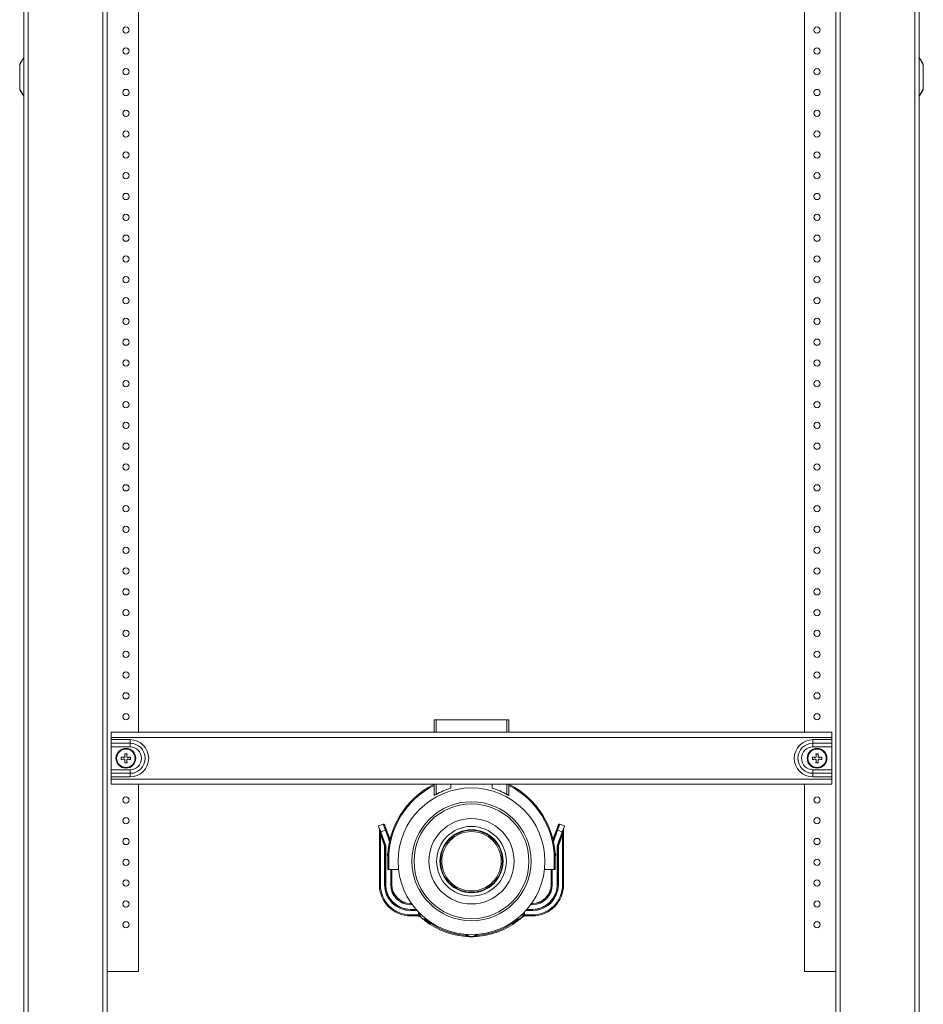
# Model space of a CAD drawing. Units: millimetres. Extents: x -772 to 1034, y -1085 to 1320.
# Drawn here: x -69 to 365, y -222 to 252 of the extents above; entities that cross this region are included whole.
import ezdxf

# ---------------------------------------------------------------- set-up
doc = ezdxf.new("R2010")
doc.units = ezdxf.units.MM

msp = doc.modelspace()

# ---------------------------------------------------------------- linework, layer by layer
at = {"color": 7, "linetype": 'Continuous', "lineweight": 0}
for p, q in [((-67.26, -337.27), (-67.26, 637.73)), ((-65.26, -337.27), (-65.26, 637.73)), ((-29.26, -337.27), (-29.26, 637.73)), ((324.74, -337.27), (324.74, 637.73)), ((360.74, -337.27), (360.74, 637.73)), ((362.74, -337.27), (362.74, 637.73)), ((-27.26, -237.27), (-27.26, 555.73)), ((322.74, -237.27), (322.74, 555.73)), ((-12.26, 351.73), (-12.26, -90.77)), ((307.74, -90.77), (307.74, 351.73)), ((-67.26, 233.56), (-68.97, 230.7)), ((-67.26, 233.49), (-68.94, 230.69)), ((362.74, 233.56), (364.46, 230.7)), ((364.43, 230.69), (362.74, 233.49)), ((-69.26, 229.67), (-69.26, 218.78)), ((-69.26, 229.67), (-69.22, 229.67)), ((-69.22, 229.67), (-69.22, 218.78)), ((-68.97, 230.7), (-68.94, 230.69)), ((364.43, 230.69), (364.46, 230.7)), ((364.71, 218.78), (364.71, 229.67)), ((364.71, 229.67), (364.74, 229.67)), ((364.74, 229.67), (364.74, 218.78)), ((-69.26, 218.78), (-69.22, 218.78)), ((-68.97, 217.75), (-68.94, 217.77)), ((-67.26, 214.9), (-68.97, 217.75)), ((-67.26, 214.97), (-68.94, 217.77)), ((364.43, 217.77), (362.74, 214.97)), ((362.74, 214.9), (364.46, 217.75)), ((364.43, 217.77), (364.46, 217.75)), ((364.71, 218.78), (364.74, 218.78)), ((129.74, -90.77), (129.74, -84.77)), ((129.74, -84.77), (130.74, -84.77)), ((130.74, -84.77), (164.75, -84.77)), ((164.75, -84.77), (165.75, -84.77)), ((165.75, -84.77), (165.75, -90.77)), ((-25.26, -93.27), (-25.26, -90.77)), ((-25.26, -90.77), (320.74, -90.77)), ((320.74, -93.27), (-25.26, -93.27)), ((-25.26, -93.27), (-25.26, -94.31)), ((-16.26, -94.31), (-25.26, -94.31)), ((-25.26, -94.31), (-25.26, -96.04)), ((-16.26, -94.31), (-16.26, -96.04)), ((311.74, -94.31), (320.74, -94.31)), ((311.74, -96.04), (311.74, -94.31)), ((320.74, -90.77), (320.74, -93.27)), ((320.74, -93.27), (320.74, -94.31)), ((320.74, -96.04), (320.74, -94.31)), ((-16.26, -96.04), (-25.26, -96.04)), ((-25.26, -96.04), (-25.26, -97.77)), ((-16.26, -97.77), (-25.26, -97.77)), ((-25.26, -108.77), (-25.26, -97.77)), ((-16.26, -96.04), (-16.26, -97.77)), ((311.74, -96.04), (320.74, -96.04)), ((311.74, -97.77), (311.74, -96.04)), ((311.74, -97.77), (320.74, -97.77)), ((320.74, -97.77), (320.74, -96.04)), ((320.74, -97.77), (320.74, -108.77)), ((-20.46, -102.72), (-20.46, -103.82)), ((-17.71, -101.07), (-18.81, -101.07)), ((-16.06, -103.82), (-16.06, -102.72)), ((311.54, -102.72), (311.54, -103.82)), ((314.29, -101.07), (313.19, -101.07)), ((315.94, -103.82), (315.94, -102.72)), ((-16.26, -108.77), (-25.26, -108.77)), ((-25.26, -110.5), (-25.26, -108.77)), ((-18.81, -105.47), (-17.71, -105.47)), ((-16.26, -110.5), (-16.26, -108.77)), ((311.74, -108.77), (311.74, -110.5)), ((311.74, -108.77), (320.74, -108.77)), ((313.19, -105.47), (314.29, -105.47)), ((320.74, -108.77), (320.74, -110.5)), ((-16.26, -110.5), (-25.26, -110.5)), ((-25.26, -112.24), (-25.26, -110.5)), ((-16.26, -112.24), (-25.26, -112.24)), ((-25.26, -112.24), (-25.26, -113.27)), ((-25.26, -113.27), (320.74, -113.27)), ((-25.26, -115.77), (-25.26, -113.27)), ((-16.26, -112.24), (-16.26, -110.5)), ((311.74, -110.5), (311.74, -112.24)), ((311.74, -110.5), (320.74, -110.5)), ((311.74, -112.24), (320.74, -112.24)), ((320.74, -110.5), (320.74, -112.24)), ((320.74, -112.24), (320.74, -113.27)), ((320.74, -113.27), (320.74, -115.77)), ((-25.26, -115.77), (320.74, -115.77)), ((-12.26, -115.77), (-12.26, -205.77)), ((129.74, -121.17), (129.74, -115.77)), ((137.74, -115.77), (137.74, -117.71)), ((157.74, -115.77), (157.74, -117.71)), ((165.75, -115.77), (165.75, -121.17)), ((307.74, -205.77), (307.74, -115.77)), ((105.39, -134.94), (103.04, -135.8)), ((103.06, -135.81), (103.04, -135.8)), ((103.04, -135.8), (103.46, -136.97)), ((103.06, -135.81), (105.38, -134.96)), ((103.45, -136.88), (106.51, -145.3)), ((103.46, -136.97), (103.45, -136.88)), ((105.38, -134.96), (105.39, -134.94)), ((106.03, -135.24), (106.02, -135.26)), ((106.03, -135.24), (108.61, -142.35)), ((189.46, -135.24), (186.88, -142.35)), ((192.04, -136.88), (188.98, -145.3)), ((189.46, -135.24), (189.47, -135.26)), ((190.11, -134.96), (190.1, -134.94)), ((190.1, -134.94), (192.45, -135.8)), ((192.43, -135.81), (190.11, -134.96)), ((192.45, -135.8), (192.03, -136.97)), ((192.03, -136.97), (192.04, -136.88)), ((192.43, -135.81), (192.45, -135.8)), ((103.5, -139.84), (103.99, -139.84)), ((103.5, -164.02), (103.5, -139.84)), ((106.01, -145.39), (103.99, -139.84)), ((103.99, -139.84), (103.99, -164.02)), ((106.36, -137.8), (104.13, -138.61)), ((106.56, -145.29), (104.13, -138.61)), ((188.93, -145.29), (191.36, -138.61)), ((189.13, -137.8), (191.36, -138.61)), ((189.48, -145.39), (191.49, -139.84)), ((191.99, -139.84), (191.49, -139.84)), ((191.49, -139.84), (191.49, -164.02)), ((191.99, -164.02), (191.99, -139.84)), ((106.01, -164.02), (106.01, -145.39)), ((106.56, -145.29), (106.51, -145.3)), ((106.51, -145.3), (106.51, -164.02)), ((106.56, -164.02), (106.56, -145.29)), ((188.93, -164.02), (188.93, -145.29)), ((188.93, -145.29), (188.98, -145.3)), ((188.98, -145.3), (188.98, -164.02)), ((189.48, -164.02), (189.48, -145.39)), ((107.99, -151.77), (107.49, -151.77)), ((107.49, -156.77), (107.49, -151.77)), ((107.99, -151.77), (107.99, -156.77)), ((187.49, -151.77), (187.99, -151.77)), ((187.49, -151.77), (187.49, -156.77)), ((187.99, -156.77), (187.99, -151.77)), ((107.99, -156.77), (107.49, -156.77)), ((107.99, -156.77), (112.72, -156.77)), ((109.49, -156.77), (109.49, -164.02)), ((187.49, -156.77), (182.77, -156.77)), ((185.99, -156.77), (185.99, -164.02)), ((187.49, -156.77), (187.99, -156.77)), ((103.5, -164.02), (103.99, -164.02)), ((106.51, -164.02), (106.01, -164.02)), ((106.56, -164.02), (106.51, -164.02)), ((109.44, -164.02), (108.94, -164.02)), ((109.44, -164.02), (109.49, -164.02)), ((186.05, -164.02), (185.99, -164.02)), ((186.05, -164.02), (186.55, -164.02)), ((188.93, -164.02), (188.98, -164.02)), ((188.98, -164.02), (189.48, -164.02)), ((191.99, -164.02), (191.49, -164.02)), ((118.49, -173.08), (118.49, -173.02)), ((118.49, -173.02), (118.89, -173.02)), ((118.49, -173.08), (118.49, -173.58)), ((176.99, -173.02), (176.6, -173.02)), ((176.99, -173.08), (176.99, -173.02)), ((176.99, -173.08), (176.99, -173.58)), ((121.19, -175.95), (118.49, -175.95)), ((118.49, -175.95), (118.49, -176)), ((118.49, -176), (118.49, -176.5)), ((121.57, -176.5), (118.49, -176.5)), ((118.49, -179.02), (118.49, -178.52)), ((118.49, -178.52), (121.57, -178.52)), ((121.57, -179.02), (118.49, -179.02)), ((121.57, -179.02), (121.57, -178.52)), ((122.4, -179.14), (122.27, -179.1)), ((122.38, -178.62), (122.47, -178.67)), ((123.57, -179.77), (123.59, -179.79)), ((171.92, -179.77), (171.9, -179.79)), ((171.91, -179.81), (171.93, -179.78)), ((173.11, -178.62), (173.02, -178.67)), ((173.09, -179.14), (173.22, -179.1)), ((173.92, -176.5), (176.99, -176.5)), ((173.92, -179.02), (173.92, -178.52)), ((176.99, -178.52), (173.92, -178.52)), ((173.92, -179.02), (176.99, -179.02)), ((174.3, -175.95), (176.99, -175.95)), ((176.99, -175.95), (176.99, -176)), ((176.99, -176), (176.99, -176.5)), ((176.99, -179.02), (176.99, -178.52)), ((125.21, -180.85), (125.88, -181.12)), ((125.73, -181.57), (125.57, -181.45)), ((125.88, -181.12), (126.03, -181.17)), ((169.61, -181.12), (169.46, -181.17)), ((170.28, -180.85), (169.61, -181.12)), ((169.76, -181.57), (169.92, -181.45)), ((145.4, -188.95), (145.2, -188.93)), ((145.23, -188.43), (145.39, -188.49)), ((150.09, -188.95), (150.29, -188.93)), ((150.26, -188.43), (150.1, -188.49)), ((-12.26, -205.77), (-27.26, -205.77)), ((322.74, -205.77), (307.74, -205.77))]:
    msp.add_line(p, q, dxfattribs=at)
at = {"color": 8, "linetype": 'Continuous', "lineweight": 0}
for p, q in [((130.74, -84.77), (130.74, -90.77)), ((164.75, -90.77), (164.75, -84.77)), ((130.74, -115.77), (130.74, -120.61)), ((164.75, -120.61), (164.75, -115.77)), ((108.38, -143.36), (106.36, -137.8)), ((106.83, -137.63), (108.59, -142.45)), ((188.66, -137.63), (186.9, -142.45)), ((187.11, -143.36), (189.13, -137.8)), ((108.94, -164.02), (108.94, -156.77)), ((109.44, -156.77), (109.44, -164.02)), ((186.05, -156.77), (186.05, -164.02)), ((186.55, -164.02), (186.55, -156.77)), ((118.49, -173.08), (118.93, -173.08)), ((119.29, -173.58), (118.49, -173.58)), ((176.2, -173.58), (176.99, -173.58)), ((176.99, -173.08), (176.56, -173.08)), ((118.49, -176), (121.23, -176)), ((121.57, -176.38), (121.57, -176.5)), ((121.68, -176.51), (121.57, -176.5)), ((173.81, -176.51), (173.92, -176.5)), ((173.92, -176.38), (173.92, -176.5)), ((176.99, -176), (174.26, -176))]:
    msp.add_line(p, q, dxfattribs=at)
at = {"color": 7, "linetype": 'Continuous', "lineweight": 0, "flags": 128}
for points in [[(-19.14, -102.84), (-19.3, -102.82), (-19.47, -102.81), (-19.64, -102.79), (-19.8, -102.78), (-19.97, -102.76), (-20.13, -102.75), (-20.29, -102.74), (-20.46, -102.72)], [(-20.46, -103.82), (-20.29, -103.81), (-20.13, -103.79), (-19.97, -103.78), (-19.8, -103.76), (-19.64, -103.75), (-19.47, -103.74), (-19.3, -103.72), (-19.14, -103.71)], [(-18.81, -102.72), (-18.85, -102.74), (-18.89, -102.75), (-18.93, -102.77), (-18.97, -102.78), (-19.01, -102.79), (-19.05, -102.81), (-19.09, -102.82), (-19.14, -102.84)], [(-19.14, -103.71), (-19.09, -103.72), (-19.05, -103.74), (-19.01, -103.75), (-18.97, -103.76), (-18.93, -103.78), (-18.89, -103.79), (-18.85, -103.81), (-18.81, -103.82)], [(-18.81, -101.07), (-18.79, -101.23), (-18.78, -101.4), (-18.76, -101.56), (-18.75, -101.72), (-18.73, -101.89), (-18.72, -102.06), (-18.7, -102.22), (-18.69, -102.39)], [(-18.69, -102.39), (-18.7, -102.43), (-18.72, -102.47), (-18.73, -102.52), (-18.75, -102.56), (-18.76, -102.6), (-18.78, -102.64), (-18.79, -102.68), (-18.81, -102.72)], [(-18.81, -103.82), (-18.79, -103.86), (-18.78, -103.9), (-18.76, -103.95), (-18.75, -103.99), (-18.73, -104.03), (-18.72, -104.07), (-18.7, -104.11), (-18.69, -104.15)], [(-17.82, -102.39), (-17.81, -102.22), (-17.79, -102.06), (-17.78, -101.89), (-17.76, -101.72), (-17.75, -101.56), (-17.73, -101.4), (-17.72, -101.23), (-17.71, -101.07)], [(-17.71, -102.72), (-17.72, -102.68), (-17.73, -102.64), (-17.75, -102.6), (-17.76, -102.56), (-17.78, -102.52), (-17.79, -102.47), (-17.81, -102.43), (-17.82, -102.39)], [(-17.82, -104.15), (-17.81, -104.11), (-17.79, -104.07), (-17.78, -104.03), (-17.76, -103.99), (-17.75, -103.95), (-17.73, -103.9), (-17.72, -103.86), (-17.71, -103.82)], [(-17.38, -102.84), (-17.42, -102.82), (-17.46, -102.81), (-17.5, -102.79), (-17.54, -102.78), (-17.58, -102.77), (-17.62, -102.75), (-17.66, -102.74), (-17.71, -102.72)], [(-17.71, -103.82), (-17.66, -103.81), (-17.62, -103.79), (-17.58, -103.78), (-17.54, -103.76), (-17.5, -103.75), (-17.46, -103.74), (-17.42, -103.72), (-17.38, -103.71)], [(-16.06, -102.72), (-16.22, -102.74), (-16.38, -102.75), (-16.54, -102.76), (-16.71, -102.78), (-16.87, -102.79), (-17.04, -102.81), (-17.21, -102.82), (-17.38, -102.84)], [(-17.38, -103.71), (-17.21, -103.72), (-17.04, -103.74), (-16.87, -103.75), (-16.71, -103.76), (-16.54, -103.78), (-16.38, -103.79), (-16.22, -103.81), (-16.06, -103.82)], [(312.86, -102.84), (312.7, -102.82), (312.53, -102.81), (312.36, -102.79), (312.2, -102.78), (312.03, -102.76), (311.87, -102.75), (311.71, -102.74), (311.54, -102.72)], [(311.54, -103.82), (311.71, -103.81), (311.87, -103.79), (312.03, -103.78), (312.2, -103.76), (312.36, -103.75), (312.53, -103.74), (312.7, -103.72), (312.86, -103.71)], [(313.19, -102.72), (313.15, -102.74), (313.11, -102.75), (313.07, -102.77), (313.03, -102.78), (312.99, -102.79), (312.95, -102.81), (312.91, -102.82), (312.86, -102.84)], [(312.86, -103.71), (312.91, -103.72), (312.95, -103.74), (312.99, -103.75), (313.03, -103.76), (313.07, -103.78), (313.11, -103.79), (313.15, -103.81), (313.19, -103.82)], [(313.19, -101.07), (313.21, -101.23), (313.22, -101.4), (313.24, -101.56), (313.25, -101.72), (313.27, -101.89), (313.28, -102.06), (313.3, -102.22), (313.31, -102.39)], [(313.31, -102.39), (313.3, -102.43), (313.28, -102.47), (313.27, -102.52), (313.25, -102.56), (313.24, -102.6), (313.22, -102.64), (313.21, -102.68), (313.19, -102.72)], [(313.19, -103.82), (313.21, -103.86), (313.22, -103.9), (313.24, -103.95), (313.25, -103.99), (313.27, -104.03), (313.28, -104.07), (313.3, -104.11), (313.31, -104.15)], [(314.18, -102.39), (314.19, -102.22), (314.21, -102.06), (314.22, -101.89), (314.24, -101.72), (314.25, -101.56), (314.27, -101.4), (314.28, -101.23), (314.29, -101.07)], [(314.29, -102.72), (314.28, -102.68), (314.27, -102.64), (314.25, -102.6), (314.24, -102.56), (314.22, -102.52), (314.21, -102.47), (314.19, -102.43), (314.18, -102.39)], [(314.18, -104.15), (314.19, -104.11), (314.21, -104.07), (314.22, -104.03), (314.24, -103.99), (314.25, -103.95), (314.27, -103.9), (314.28, -103.86), (314.29, -103.82)], [(314.62, -102.84), (314.58, -102.82), (314.54, -102.81), (314.5, -102.79), (314.46, -102.78), (314.42, -102.77), (314.38, -102.75), (314.34, -102.74), (314.29, -102.72)], [(314.29, -103.82), (314.34, -103.81), (314.38, -103.79), (314.42, -103.78), (314.46, -103.76), (314.5, -103.75), (314.54, -103.74), (314.58, -103.72), (314.62, -103.71)], [(315.94, -102.72), (315.78, -102.74), (315.62, -102.75), (315.46, -102.76), (315.29, -102.78), (315.13, -102.79), (314.96, -102.81), (314.79, -102.82), (314.62, -102.84)], [(314.62, -103.71), (314.79, -103.72), (314.96, -103.74), (315.13, -103.75), (315.29, -103.76), (315.46, -103.78), (315.62, -103.79), (315.78, -103.81), (315.94, -103.82)], [(-18.69, -104.15), (-18.7, -104.32), (-18.72, -104.49), (-18.73, -104.65), (-18.75, -104.82), (-18.76, -104.98), (-18.78, -105.15), (-18.79, -105.31), (-18.81, -105.47)], [(-17.71, -105.47), (-17.72, -105.31), (-17.73, -105.15), (-17.75, -104.98), (-17.76, -104.82), (-17.78, -104.65), (-17.79, -104.49), (-17.81, -104.32), (-17.82, -104.15)], [(313.31, -104.15), (313.3, -104.32), (313.28, -104.49), (313.27, -104.65), (313.25, -104.82), (313.24, -104.98), (313.22, -105.15), (313.21, -105.31), (313.19, -105.47)], [(314.29, -105.47), (314.28, -105.31), (314.27, -105.15), (314.25, -104.98), (314.24, -104.82), (314.22, -104.65), (314.21, -104.49), (314.19, -104.32), (314.18, -104.15)], [(106.83, -137.63), (106.82, -137.63), (106.79, -137.64), (106.75, -137.66), (106.69, -137.68), (106.62, -137.7), (106.54, -137.73), (106.45, -137.76), (106.36, -137.8)], [(188.66, -137.63), (188.67, -137.63), (188.7, -137.64), (188.74, -137.66), (188.8, -137.68), (188.87, -137.7), (188.95, -137.73), (189.04, -137.76), (189.13, -137.8)], [(106.51, -145.3), (106.5, -145.3), (106.47, -145.3), (106.42, -145.31), (106.36, -145.32), (106.29, -145.34), (106.2, -145.35), (106.11, -145.37), (106.01, -145.39)], [(188.98, -145.3), (188.99, -145.3), (189.02, -145.3), (189.06, -145.31), (189.13, -145.32), (189.2, -145.34), (189.29, -145.35), (189.38, -145.37), (189.48, -145.39)], [(122.27, -179.1), (122.27, -179.1), (122.28, -179.07), (122.29, -179.02), (122.3, -178.96), (122.32, -178.89), (122.34, -178.81), (122.36, -178.71), (122.38, -178.62)], [(122.97, -179.37), (122.94, -179.35), (122.92, -179.33), (122.91, -179.3), (122.9, -179.27), (122.89, -179.22), (122.89, -179.18), (122.9, -179.13), (122.9, -179.07)], [(123.57, -179.79), (123.57, -179.79), (123.57, -179.79), (123.57, -179.79), (123.57, -179.79), (123.57, -179.78), (123.57, -179.78), (123.57, -179.78), (123.57, -179.77)], [(123.58, -179.81), (123.58, -179.81), (123.58, -179.8), (123.58, -179.8), (123.58, -179.8), (123.58, -179.8), (123.58, -179.8), (123.58, -179.79), (123.59, -179.79)], [(171.91, -179.81), (171.91, -179.81), (171.91, -179.8), (171.91, -179.8), (171.91, -179.8), (171.91, -179.8), (171.91, -179.8), (171.91, -179.79), (171.9, -179.79)], [(171.92, -179.79), (171.92, -179.79), (171.92, -179.79), (171.92, -179.79), (171.92, -179.79), (171.92, -179.78), (171.92, -179.78), (171.92, -179.78), (171.92, -179.77)], [(172.52, -179.37), (172.55, -179.35), (172.57, -179.33), (172.58, -179.3), (172.59, -179.27), (172.6, -179.22), (172.6, -179.18), (172.59, -179.13), (172.58, -179.07)], [(173.22, -179.1), (173.22, -179.1), (173.21, -179.07), (173.2, -179.02), (173.19, -178.96), (173.17, -178.89), (173.15, -178.81), (173.13, -178.71), (173.11, -178.62)], [(124.94, -180.95), (124.96, -180.97), (124.98, -180.97), (125.01, -180.97), (125.04, -180.96), (125.08, -180.94), (125.12, -180.92), (125.16, -180.89), (125.21, -180.85)], [(125.21, -180.85), (125.21, -180.81), (125.22, -180.77), (125.23, -180.73), (125.23, -180.7), (125.24, -180.68), (125.24, -180.66), (125.24, -180.65), (125.24, -180.64)], [(125.73, -181.57), (125.73, -181.56), (125.75, -181.54), (125.78, -181.51), (125.82, -181.46), (125.86, -181.4), (125.92, -181.33), (125.97, -181.25), (126.03, -181.17)], [(169.76, -181.57), (169.76, -181.56), (169.74, -181.54), (169.71, -181.51), (169.67, -181.46), (169.63, -181.4), (169.57, -181.33), (169.52, -181.25), (169.46, -181.17)], [(170.28, -180.85), (170.28, -180.81), (170.27, -180.77), (170.26, -180.73), (170.26, -180.7), (170.25, -180.68), (170.25, -180.66), (170.25, -180.65), (170.25, -180.64)], [(170.55, -180.95), (170.53, -180.97), (170.51, -180.97), (170.48, -180.97), (170.45, -180.96), (170.41, -180.94), (170.37, -180.92), (170.33, -180.89), (170.28, -180.85)], [(145.2, -188.93), (145.2, -188.92), (145.2, -188.9), (145.2, -188.85), (145.21, -188.79), (145.21, -188.71), (145.22, -188.63), (145.23, -188.53), (145.23, -188.43)], [(150.29, -188.93), (150.29, -188.92), (150.29, -188.9), (150.29, -188.85), (150.28, -188.79), (150.28, -188.71), (150.27, -188.63), (150.26, -188.53), (150.26, -188.43)]]:
    msp.add_lwpolyline(points, dxfattribs=at)
at = {"color": 7, "linetype": 'Continuous', "lineweight": 0}
for centre, radius in [((-18.26, 246.73), 1.5), ((313.74, 246.73), 1.5), ((-18.26, 236.73), 1.5), ((313.74, 236.73), 1.5), ((-18.26, 226.73), 1.5), ((313.74, 226.73), 1.5), ((-18.26, 216.73), 1.5), ((313.74, 216.73), 1.5), ((-18.26, 206.73), 1.5), ((313.74, 206.73), 1.5), ((-18.26, 196.73), 1.5), ((313.74, 196.73), 1.5), ((-18.26, 186.73), 1.5), ((313.74, 186.73), 1.5), ((-18.26, 176.73), 1.5), ((313.74, 176.73), 1.5), ((-18.26, 166.73), 1.5), ((313.74, 166.73), 1.5), ((-18.26, 156.73), 1.5), ((313.74, 156.73), 1.5), ((-18.26, 146.73), 1.5), ((313.74, 146.73), 1.5), ((-18.26, 136.73), 1.5), ((313.74, 136.73), 1.5), ((-18.26, 126.73), 1.5), ((313.74, 126.73), 1.5), ((-18.26, 116.73), 1.5), ((313.74, 116.73), 1.5), ((-18.26, 106.73), 1.5), ((313.74, 106.73), 1.5), ((-18.26, 96.73), 1.5), ((313.74, 96.73), 1.5), ((-18.26, 86.73), 1.5), ((313.74, 86.73), 1.5), ((-18.26, 76.73), 1.5), ((313.74, 76.73), 1.5), ((-18.26, 66.73), 1.5), ((313.74, 66.73), 1.5), ((-18.26, 56.73), 1.5), ((313.74, 56.73), 1.5), ((-18.26, 46.73), 1.5), ((313.74, 46.73), 1.5), ((-18.26, 36.73), 1.5), ((313.74, 36.73), 1.5), ((-18.26, 26.73), 1.5), ((313.74, 26.73), 1.5), ((-18.26, 16.73), 1.5), ((313.74, 16.73), 1.5), ((-18.26, 6.73), 1.5), ((313.74, 6.73), 1.5), ((-18.26, -3.27), 1.5), ((313.74, -3.27), 1.5), ((-18.26, -13.27), 1.5), ((313.74, -13.27), 1.5), ((-18.26, -23.27), 1.5), ((313.74, -23.27), 1.5), ((-18.26, -33.27), 1.5), ((313.74, -33.27), 1.5), ((-18.26, -43.27), 1.5), ((313.74, -43.27), 1.5), ((-18.26, -53.27), 1.5), ((313.74, -53.27), 1.5), ((-18.26, -63.27), 1.5), ((313.74, -63.27), 1.5), ((-18.26, -73.27), 1.5), ((313.74, -73.27), 1.5), ((-18.26, -83.27), 1.5), ((313.74, -83.27), 1.5), ((-18.26, -103.27), 4.75), ((-18.26, -103.27), 4.43), ((313.74, -103.27), 4.75), ((313.74, -103.27), 4.43), ((147.74, -152.77), 35.25), ((-18.26, -123.27), 1.5), ((313.74, -123.27), 1.5), ((147.74, -152.77), 28.59), ((147.74, -152.77), 27.59), ((-18.26, -133.27), 1.5), ((147.74, -152.77), 20.5), ((313.74, -133.27), 1.5), ((147.74, -152.77), 16.74), ((-18.26, -143.27), 1.5), ((147.74, -152.77), 15.14), ((147.74, -152.77), 14.88), ((147.74, -152.77), 14.28), ((313.74, -143.27), 1.5), ((-18.26, -153.27), 1.5), ((313.74, -153.27), 1.5), ((-18.26, -163.27), 1.5), ((313.74, -163.27), 1.5), ((-18.26, -173.27), 1.5), ((313.74, -173.27), 1.5), ((-18.26, -183.27), 1.5), ((313.74, -183.27), 1.5)]:
    msp.add_circle(centre, radius, dxfattribs=at)
for centre, radius, start, end in [((-67.26, 229.67), 2, 148.9998, 180), ((-67.26, 229.67), 1.97, 148.9998, 180), ((362.74, 229.67), 1.97, 0, 31.0002), ((362.74, 229.67), 2, 0, 31.0002), ((-67.26, 218.78), 2, 180, 211.0002), ((-67.26, 218.78), 1.97, 180, 211.0002), ((362.74, 218.78), 1.97, 328.9998, 0), ((362.74, 218.78), 2, 328.9998, 0), ((-16.26, -103.27), 8.96, 270, 90), ((311.74, -103.27), 8.96, 90, 270), ((-16.26, -103.27), 7.23, 270, 90), ((-16.26, -103.27), 5.5, 270, 90), ((311.74, -103.27), 7.23, 90, 270), ((311.74, -103.27), 5.5, 90, 270), ((147.74, -151.77), 40.25, 116.5673, 180), ((147.74, -151.77), 39.75, 116.9282, 180), ((147.74, -151.77), 35.5, 106.3611, 118.615), ((147.74, -151.77), 35.5, 61.385, 73.6389), ((147.74, -151.77), 40.25, 0, 63.4327), ((147.74, -151.77), 39.75, 0, 63.0718), ((103.72, -137.08), 0.238, 180.0786, 222.1249), ((105.55, -135.43), 0.5, 20.0186, 109.9805), ((189.94, -135.43), 0.5, 70.0195, 159.9814), ((191.77, -137.08), 0.238, 317.8751, 359.9214), ((103.83, -137.26), 2.23, 261.4046, 272.7059), ((191.66, -137.26), 2.23, 267.2941, 278.5954), ((109.06, -149.77), 1.75, 146.4568, 207.6237), ((186.43, -149.77), 1.75, 332.3763, 33.5432), ((118.49, -164.02), 15, 180, 270), ((118.49, -164.02), 14.5, 180, 270), ((118.49, -164.02), 12.48, 180, 270), ((118.49, -164.02), 11.98, 180, 270), ((118.49, -164.02), 11.93, 180, 270), ((118.49, -164.02), 9.56, 180, 270), ((118.49, -164.02), 9.06, 180, 270), ((118.49, -164.02), 9, 180, 270), ((176.99, -164.02), 9.56, 270, 0), ((176.99, -164.02), 11.93, 270, 0), ((176.99, -164.02), 11.98, 270, 0), ((176.99, -164.02), 9.06, 270, 0), ((176.99, -164.02), 9, 270, 0), ((176.99, -164.02), 12.48, 270, 0), ((176.99, -164.02), 14.5, 270, 0), ((176.99, -164.02), 15, 270, 360), ((121.57, -182.02), 3.5, 76.5849, 90), ((121.57, -182.02), 3, 76.5849, 90), ((123.41, -179.06), 1.02, 157.6673, 184.1428), ((125.74, -177.7), 2.98, 178.8031, 205.7409), ((125.74, -177.7), 2.93, 179.7649, 277.3828), ((62.2, -52.96), 139.97, 295.7035, 295.7732), ((123.59, -179.82), 0.0324, 55.0835, 100.9037), ((169.74, -177.7), 2.93, 262.6172, 0.2351), ((171.9, -179.82), 0.0324, 79.0963, 124.9165), ((169.74, -177.7), 2.98, 334.2591, 1.1969), ((233.29, -52.96), 139.97, 244.2268, 244.2965), ((172.08, -179.06), 1.02, 355.8572, 22.3327), ((173.92, -182.02), 3.5, 90, 103.4151), ((173.92, -182.02), 3, 90, 103.4151), ((125.74, -177.7), 2.98, 260.2921, 278.3446), ((124.82, -180.44), 1.25, 306.5447, 327.2682), ((147.74, -152.77), 36.25, 232.6041, 265.9698), ((147.74, -152.77), 35.75, 232.6041, 265.9698), ((147.74, -152.77), 35.75, 274.0302, 307.3959), ((147.74, -152.77), 36.25, 274.0302, 307.3959), ((169.74, -177.7), 2.98, 261.6554, 279.7079), ((170.67, -180.44), 1.25, 212.7318, 233.4553), ((146.63, -188.68), 1.26, 171.3149, 192.0234), ((147.74, -186.02), 2.98, 220.2293, 319.7707), ((147.74, -186.02), 2.93, 221.1911, 318.8089), ((148.86, -188.68), 1.26, 347.9766, 8.6851)]:
    msp.add_arc(centre, radius, start, end, dxfattribs=at)
at = {"color": 8, "linetype": 'Continuous', "lineweight": 0}
for centre, start, end in [((125.74, -177.7), 171.2018, 195.2198), ((169.74, -177.7), 344.7802, 8.7982), ((125.74, -177.7), 274.75, 285.9459), ((169.74, -177.7), 254.0541, 265.25), ((147.74, -186.02), 212.6279, 223.8238), ((147.74, -186.02), 316.1762, 327.3721)]:
    msp.add_arc(centre, 3.48, start, end, dxfattribs=at)
at = {"color": 7, "linetype": 'Continuous', "lineweight": 0}
for centre, major_axis, ratio, start_param, end_param in [((104.08, -138.63), (-1.03, 2.82), 0.017455, 4.712389, 6.265732), ((102.98, -137.05), (-0.37, 1.04), 0.45285, 4.366103, 4.716892), ((102.98, -137.05), (-0.153, 0.587), 0.822226, 4.438564, 4.789353), ((102.74, -135.73), (-0.74, 1.33), 0.054232, 3.472003, 3.47378), ((102.99, -137.15), (0.287, 0.41), 0.999112, 5.571396, 5.671849), ((103.48, -139.8), (0, 2.92), 0.005968, 4.828191, 5.898541), ((106.4, -137.78), (-1.03, 2.82), 0.014546, 0.017453, 1.570796), ((105.56, -135.41), (-0.211, -0.453), 0.999695, 2.356347, 3.926839), ((106.87, -137.61), (-0.86, 2.35), 0.017455, 0.017453, 1.570796), ((188.62, -137.61), (0.86, 2.35), 0.017455, 4.712389, 6.265732), ((189.09, -137.78), (1.03, 2.82), 0.014546, 4.712389, 6.265732), ((189.93, -135.41), (0.211, -0.453), 0.999695, 2.356347, 3.926839), ((191.41, -138.63), (1.03, 2.82), 0.017455, 0.017453, 1.570796), ((192.51, -137.05), (0.37, 1.04), 0.45285, 1.566293, 1.917082), ((192.01, -139.8), (0, 2.92), 0.005968, 0.384644, 1.454994), ((192.51, -137.05), (0.153, 0.587), 0.822226, 1.493832, 1.844622), ((192.49, -137.15), (-0.287, 0.41), 0.999112, 0.611336, 0.711789), ((192.75, -135.73), (0.74, 1.33), 0.054232, 2.809405, 2.811182), ((103.48, -139.8), (0, 2.92), 0.005968, 4.695987, 4.828191), ((103.98, -139.8), (-0.47, 2.75), 0.003271, 4.826615, 5.896965), ((103.98, -139.8), (-0.47, 2.75), 0.003271, 4.694411, 4.826615), ((191.51, -139.8), (0.47, 2.75), 0.003271, 1.456571, 1.588774), ((191.51, -139.8), (0.47, 2.75), 0.003271, 0.386221, 1.456571), ((192.01, -139.8), (0, 2.92), 0.005968, 1.454994, 1.587198)]:
    msp.add_ellipse(centre, major_axis=major_axis, ratio=ratio, start_param=start_param, end_param=end_param, dxfattribs=at)
for points, knots in [([(130.74, -120.61), (130.62, -120.68), (130.36, -120.82), (130.04, -121), (129.82, -121.13), (129.75, -121.17), (129.74, -121.17), (129.74, -121.17)], [0, 0, 0, 0, 0.2560739, 0.5126787, 0.7508909, 0.9551134, 1, 1, 1, 1]), ([(165.75, -121.17), (165.74, -121.17), (165.72, -121.16), (165.58, -121.08), (165.37, -120.96), (165.09, -120.79), (164.86, -120.67), (164.75, -120.61)], [0, 0, 0, 0, 0.179837, 0.359289, 0.548821, 0.763357, 1, 1, 1, 1]), ([(122.97, -179.37), (122.91, -179.34), (122.74, -179.25), (122.53, -179.18), (122.4, -179.14)], [0, 0, 0, 0, 0.341467, 1, 1, 1, 1]), ([(122.47, -178.67), (122.57, -178.76), (122.72, -178.88), (122.86, -179.02), (122.9, -179.07)], [0, 0, 0, 0, 0.637074, 1, 1, 1, 1]), ([(122.9, -179.07), (122.97, -179.16), (123.17, -179.42), (123.41, -179.63), (123.57, -179.77)], [0, 0, 0, 0, 0.343972, 1, 1, 1, 1]), ([(123.57, -179.79), (123.49, -179.72), (123.35, -179.61), (123.15, -179.47), (123.03, -179.41), (122.97, -179.37)], [0, 0, 0, 0, 0.413296, 0.704413, 1, 1, 1, 1]), ([(123.06, -179), (123.07, -179.03), (123.16, -179.2), (123.29, -179.41), (123.46, -179.63), (123.56, -179.74), (123.61, -179.79)], [0, 0, 0, 0, 0.095561, 0.548356, 0.773522, 1, 1, 1, 1]), ([(123.56, -179.78), (123.57, -179.79), (123.57, -179.8), (123.58, -179.81), (123.58, -179.81)], [0, 0, 0, 0, 0.993601, 1, 1, 1, 1]), ([(124.94, -180.95), (124.83, -180.86), (124.6, -180.68), (124.19, -180.34), (123.85, -180.04), (123.63, -179.85), (123.58, -179.81)], [0, 0, 0, 0, 0.252497, 0.507084, 0.900003, 1, 1, 1, 1]), ([(123.59, -179.79), (123.69, -179.88), (123.95, -180.12), (124.41, -180.45), (124.85, -180.71), (125.13, -180.82), (125.21, -180.85)], [0, 0, 0, 0, 0.2107399, 0.5407073, 0.8759208, 1, 1, 1, 1]), ([(123.61, -179.79), (123.62, -179.81), (123.7, -179.88), (123.8, -179.97), (124, -180.13), (124.24, -180.29), (124.57, -180.45), (124.91, -180.57), (125.13, -180.62), (125.24, -180.64)], [0, 0, 0, 0, 0.028906, 0.167108, 0.212306, 0.428515, 0.645126, 0.822847, 1, 1, 1, 1]), ([(171.88, -179.79), (171.87, -179.81), (171.79, -179.88), (171.69, -179.97), (171.49, -180.13), (171.25, -180.29), (170.92, -180.45), (170.58, -180.57), (170.36, -180.62), (170.25, -180.64)], [0, 0, 0, 0, 0.028906, 0.167108, 0.212306, 0.428515, 0.645126, 0.822847, 1, 1, 1, 1]), ([(171.9, -179.79), (171.8, -179.88), (171.54, -180.12), (171.08, -180.45), (170.64, -180.71), (170.36, -180.82), (170.28, -180.85)], [0, 0, 0, 0, 0.2107399, 0.5407073, 0.8759208, 1, 1, 1, 1]), ([(170.55, -180.95), (170.66, -180.86), (170.89, -180.68), (171.3, -180.34), (171.64, -180.04), (171.86, -179.85), (171.91, -179.81)], [0, 0, 0, 0, 0.252497, 0.507084, 0.900003, 1, 1, 1, 1]), ([(172.43, -179), (172.42, -179.03), (172.33, -179.2), (172.2, -179.41), (172.03, -179.63), (171.93, -179.74), (171.88, -179.79)], [0, 0, 0, 0, 0.095561, 0.548356, 0.773522, 1, 1, 1, 1]), ([(172.58, -179.07), (172.52, -179.16), (172.32, -179.42), (172.08, -179.63), (171.92, -179.77)], [0, 0, 0, 0, 0.343972, 1, 1, 1, 1]), ([(171.92, -179.79), (172, -179.72), (172.14, -179.61), (172.34, -179.47), (172.46, -179.41), (172.52, -179.37)], [0, 0, 0, 0, 0.413296, 0.704413, 1, 1, 1, 1]), ([(172.52, -179.37), (172.58, -179.34), (172.75, -179.25), (172.96, -179.18), (173.09, -179.14)], [0, 0, 0, 0, 0.341467, 1, 1, 1, 1]), ([(173.02, -178.67), (172.92, -178.76), (172.77, -178.88), (172.63, -179.02), (172.58, -179.07)], [0, 0, 0, 0, 0.637074, 1, 1, 1, 1]), ([(125.57, -181.45), (125.39, -181.31), (125.17, -181.14), (124.97, -180.98), (124.94, -180.95)], [0, 0, 0, 0, 0.847792, 1, 1, 1, 1]), ([(169.92, -181.45), (170.1, -181.31), (170.32, -181.14), (170.52, -180.98), (170.55, -180.95)], [0, 0, 0, 0, 0.847792, 1, 1, 1, 1]), ([(145.39, -188.49), (145.57, -188.57), (145.95, -188.71), (146.52, -188.87), (147.05, -188.98), (147.47, -189.02), (147.74, -189.02), (148.05, -189.02), (148.49, -188.97), (149.21, -188.82), (149.74, -188.64), (150.08, -188.5), (150.1, -188.49)], [0, 0, 0, 0, 0.12182, 0.244362, 0.367964, 0.462461, 0.5001, 0.532899, 0.653203, 0.775651, 0.986643, 1, 1, 1, 1]), ([(150.09, -188.95), (150.06, -188.95), (149.85, -188.96), (149.46, -188.98), (148.92, -189.01), (148.42, -189.03), (148.02, -189.03), (147.74, -189.03), (147.5, -189.03), (147.13, -189.03), (146.64, -189.01), (146.05, -188.99), (145.62, -188.96), (145.4, -188.95)], [0, 0, 0, 0, 0.0158474, 0.1299757, 0.2444473, 0.3589892, 0.472291, 0.5001129, 0.5320756, 0.6166767, 0.7396785, 0.862429, 1, 1, 1, 1])]:
    msp.add_open_spline(points, degree=3, knots=knots, dxfattribs=at)

doc.saveas('drawing.dxf')
